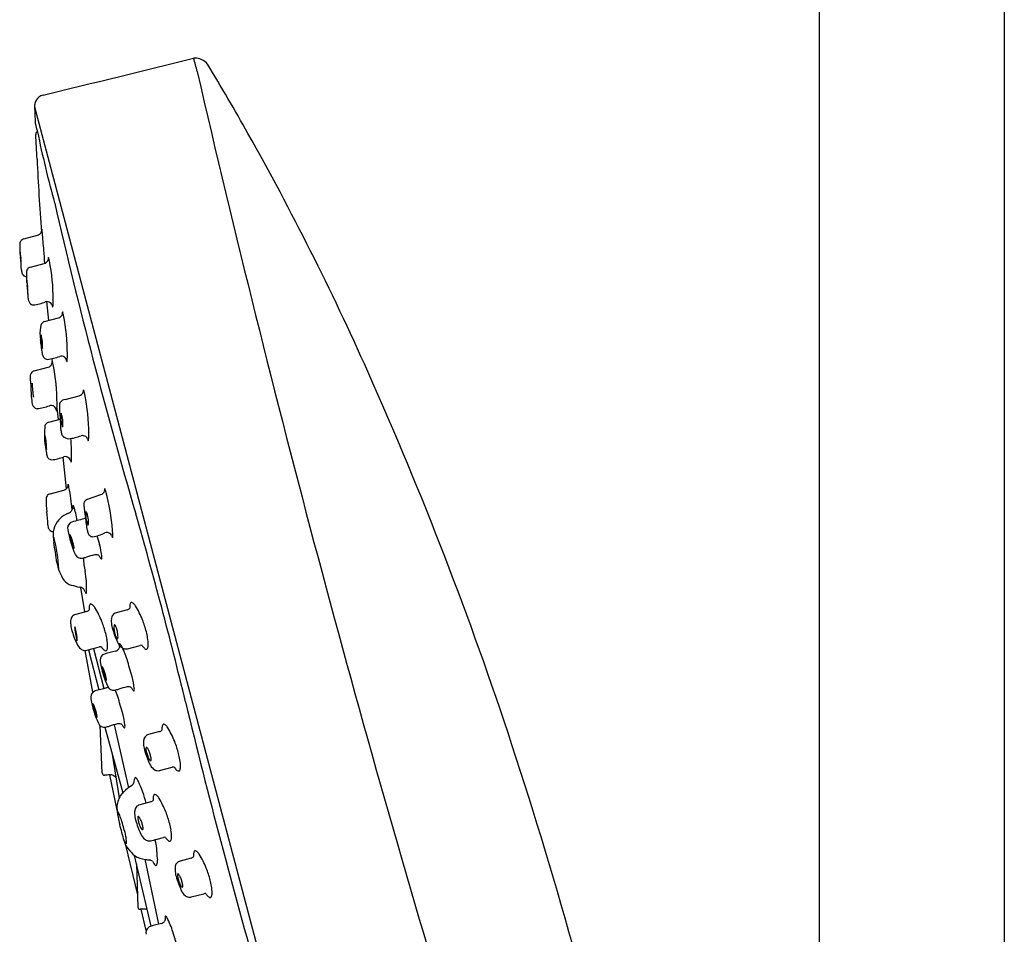
# Model space of a CAD drawing. Units: inches. Extents: x 5119.1 to 5141, y 1008.3 to 1066.1.
# Drawn here: x 5137 to 5140.3, y 1053.4 to 1056.5 of the extents above; entities that cross this region are included whole.
import ezdxf

# ---------------------------------------------------------------- set-up
doc = ezdxf.new("R2010")
doc.units = ezdxf.units.IN
doc.header["$LTSCALE"] = 0.64311
doc.header["$MEASUREMENT"] = 0
doc.layers.get('0').update_dxf_attribs({"color": 255, "linetype": 'CONTINUOUS'})

msp = doc.modelspace()

# ---------------------------------------------------------------- linework, layer by layer
for p, q in [((5139.7095, 1062.6799), (5139.7095, 1052.8752)), ((5140.3394, 1062.5996), (5140.3394, 1052.8752)), ((5137.038, 1056.1731), (5138.1608, 1051.9363)), ((5137.0012, 1055.7228), (5137.0484, 1055.7354)), ((5136.9896, 1055.6779), (5136.9895, 1055.6781)), ((5137.0239, 1055.6269), (5137.0712, 1055.6395)), ((5137.0124, 1055.582), (5137.0123, 1055.5821)), ((5137.0793, 1055.5094), (5137.0852, 1055.4449)), ((5137.0721, 1055.4414), (5137.1194, 1055.454)), ((5137.0972, 1055.3153), (5137.0985, 1055.3024)), ((5137.0369, 1055.2736), (5137.0842, 1055.2862)), ((5137.1429, 1055.1763), (5137.1902, 1055.1889)), ((5137.1145, 1055.1471), (5137.119, 1055.1081)), ((5137.0864, 1055.0994), (5137.1257, 1055.1099)), ((5137.1345, 1054.9798), (5137.1463, 1054.8723)), ((5137.0908, 1054.8552), (5137.1381, 1054.8678)), ((5137.2179, 1054.8365), (5137.2642, 1054.8524)), ((5137.2089, 1054.4532), (5137.1958, 1054.5366)), ((5137.2156, 1054.4548), (5137.1781, 1054.4448)), ((5137.3541, 1054.4603), (5137.3165, 1054.4503)), ((5137.3544, 1054.328), (5137.3971, 1054.3393)), ((5137.2364, 1054.1798), (5137.2102, 1054.3217)), ((5137.216, 1054.3225), (5137.2587, 1054.3339)), ((5137.2213, 1054.3239), (5137.2573, 1054.1877)), ((5137.2385, 1054.3285), (5137.274, 1054.1921)), ((5137.3091, 1054.0693), (5137.3577, 1053.8541)), ((5137.2681, 1053.9048), (5137.2612, 1054.066)), ((5137.2776, 1054.0607), (5137.3383, 1053.8371)), ((5137.4637, 1054.0456), (5137.4262, 1054.0356)), ((5137.3008, 1053.9754), (5137.3266, 1053.8205)), ((5137.464, 1053.9132), (5137.5068, 1053.9246)), ((5137.3189, 1053.7785), (5137.2943, 1053.8982)), ((5137.4336, 1053.8065), (5137.396, 1053.7965)), ((5137.4339, 1053.6741), (5137.4766, 1053.6855)), ((5137.3482, 1053.6588), (5137.3886, 1053.4897)), ((5137.4218, 1053.4417), (5137.3788, 1053.6235)), ((5137.4614, 1053.3905), (5137.4145, 1053.6109)), ((5137.5712, 1053.615), (5137.5337, 1053.605)), ((5137.3855, 1053.5951), (5137.3898, 1053.4483)), ((5137.5716, 1053.4827), (5137.6143, 1053.494)), ((5137.4134, 1053.4416), (5137.3981, 1053.4408)), ((5137.4186, 1053.3691), (5137.4008, 1053.441)), ((5137.4218, 1053.4417), (5137.4134, 1053.4416)), ((5137.4346, 1053.3833), (5137.4218, 1053.4417))]:
    msp.add_line(p, q)
for centre, radius, start, end in [((5108.2277, 1175.2015), 122.434, 283.624074, 283.871013), ((5137.5842, 1056.3196), 0.0189, 87.8086, 103.7549), ((5136.9107, 1056.1353), 0.699, 13.0043, 16.8512), ((5137.5818, 1056.2786), 0.06, 66.3532, 87.0272), ((5137.5893, 1056.289), 0.0475, 38.0389, 69.5695), ((5130.2841, 1051.8742), 8.5827, 29.35748, 31.18456), ((5187.1373, 1067.7351), 50.8497, 193.00434, 196.84588), ((5137.0755, 1056.178), 0.0356, 103.6241, 129.7441), ((5137.0728, 1056.175), 0.0349, 164.5506, 183.2221), ((5137.0795, 1056.1732), 0.0419, 129.7441, 164.5506), ((5605.8214, 1076.742), 469.2345, 182.512369, 182.519102), ((5137.0509, 1056.1185), 0.0105, 182.5867, 189.375), ((5137.7614, 1056.2893), 0.7413, 193.4628, 195.7813), ((5137.0534, 1056.0792), 0.0112, 146.2822, 183.7482), ((5133.5209, 1055.8478), 3.5289, 2.3896, 3.7482), ((5137.0549, 1056.0781), 0.013, 123.5385, 146.2822), ((5140.6379, 1056.8246), 3.6647, 191.6002, 195.5052), ((5129.1869, 1051.257), 9.8417, 24.07231, 29.35748), ((5143.4336, 1056.2614), 6.3924, 182.38964, 184.60987), ((5155.4613, 1060.0691), 18.8345, 192.96038, 196.28634), ((5137.0432, 1055.7545), 0.0198, 306.8991, 339.7388), ((5137.0442, 1055.7541), 0.0187, 340.0486, 351.2169), ((5136.9878, 1055.7553), 0.0751, 356.8558, 359.5404), ((5137.0695, 1055.7545), 0.00661, 171.0462, 178.4433), ((5137.0636, 1055.7554), 0.000716, 157.0663, 171.0462), ((5137.0631, 1055.7557), 0.000123, 131.0572, 157.0663), ((5137.063, 1055.7557), 0.0000308, 78.822, 131.0572), ((5137.063, 1055.7557), 0.0000519, 50.6109, 78.822), ((5137.063, 1055.7557), 0.000122, 33.8571, 50.6109), ((5137.0626, 1055.7554), 0.00053, 19.6257, 33.8571), ((5137.0596, 1055.7544), 0.00373, 13.4774, 19.6257), ((5137.0496, 1055.752), 0.0141, 9.108, 13.4774), ((5136.8354, 1055.7176), 0.2309, 8.7667, 9.108), ((5136.9314, 1055.7324), 0.1338, 5.0418, 8.7667), ((5097.8, 1052.2801), 39.4172, 4.95441, 5.04176), ((5137.0068, 1055.7046), 0.0193, 145.4375, 181.4511), ((5137.0062, 1055.7049), 0.0186, 105.8077, 145.1185), ((5137.0434, 1055.7543), 0.0195, 284.9321, 306.8995), ((5137.5185, 1055.7175), 0.5311, 181.4511, 186.0071), ((5136.8949, 1055.6747), 0.0947, 357.6331, 1.7486), ((5136.9896, 1055.678), 0.0001, 148.4436, 169.9966), ((5136.9895, 1055.6781), 0.00001, 80.4221, 148.4436), ((5136.9917, 1055.6776), 0.00222, 169.9966, 181.7486), ((5136.9848, 1055.6768), 0.00488, 7.7804, 13.5556), ((5136.8842, 1055.663), 0.1064, 6.4911, 7.7804), ((5135.5346, 1055.5512), 1.5411, 3.3057, 4.9544), ((5136.8666, 1055.661), 0.1242, 5.2178, 6.4911), ((5132.4857, 1055.261), 4.5233, 5.1407, 5.2178), ((5136.2507, 1055.5841), 0.7437, 2.5539, 6.0071), ((5136.5832, 1055.6296), 0.4093, 4.256, 5.1407), ((5138.7673, 1055.7921), 1.7809, 184.256, 184.4623), ((5136.4641, 1055.6124), 0.5293, 3.5026, 4.4623), ((5136.8587, 1055.6338), 0.1342, 359.0526, 4.6512), ((5137.0662, 1055.6583), 0.0195, 284.9321, 306.8995), ((5137.066, 1055.6586), 0.0198, 306.8991, 339.7388), ((5137.067, 1055.6581), 0.0187, 340.0486, 351.2169), ((5137.0105, 1055.6594), 0.0751, 356.8558, 359.5404), ((5137.0922, 1055.6586), 0.00661, 171.0462, 178.4433), ((5137.0864, 1055.6595), 0.000716, 157.0663, 171.0462), ((5137.0859, 1055.6597), 0.000123, 131.0572, 157.0663), ((5137.0858, 1055.6598), 0.0000308, 78.822, 131.0572), ((5137.0858, 1055.6598), 0.0000519, 50.6109, 78.822), ((5137.0857, 1055.6597), 0.000122, 33.8571, 50.6109), ((5137.0854, 1055.6595), 0.00053, 19.6257, 33.8571), ((5137.0824, 1055.6584), 0.00373, 13.4774, 19.6257), ((5137.0723, 1055.656), 0.0141, 9.108, 13.4774), ((5136.8582, 1055.6217), 0.2309, 8.7667, 9.108), ((5137.0111, 1055.6339), 0.0787, 10.711, 16.9843), ((5136.4462, 1055.518), 0.6554, 359.8398, 11.4849), ((5137.0379, 1055.6193), 0.0443, 182.5539, 192.4045), ((5137.0163, 1055.6145), 0.0222, 192.4045, 220.5026), ((5137.0296, 1055.6086), 0.0193, 145.4375, 181.4511), ((5137.5412, 1055.6216), 0.5311, 181.4511, 186.0071), ((5137.029, 1055.6089), 0.0186, 105.8077, 145.1185), ((5137.012, 1055.6109), 0.0166, 220.5026, 265.9161), ((5137.0145, 1055.5817), 0.00222, 169.9966, 181.7486), ((5136.9176, 1055.5787), 0.0947, 357.6331, 1.7486), ((5137.0124, 1055.5821), 0.0001, 148.4436, 169.9966), ((5137.0123, 1055.5821), 0.00001, 80.4221, 148.4436), ((5137.0076, 1055.5808), 0.00488, 7.7804, 13.5556), ((5136.907, 1055.5671), 0.1064, 6.4911, 7.7804), ((5136.8893, 1055.5651), 0.1242, 5.2178, 6.4911), ((5132.5085, 1055.165), 4.5233, 5.1407, 5.2178), ((5136.2735, 1055.4882), 0.7437, 2.5539, 6.0071), ((5136.6059, 1055.5336), 0.4093, 4.256, 5.1407), ((5138.7901, 1055.6962), 1.7809, 184.256, 184.4623), ((5136.4869, 1055.5164), 0.5293, 3.5026, 4.4623), ((5136.8815, 1055.5379), 0.1342, 359.0526, 4.6512), ((5137.0607, 1055.5233), 0.0443, 182.5539, 192.4045), ((5137.0391, 1055.5186), 0.0222, 192.4045, 220.5026), ((5137.0164, 1055.6615), 0.164, 275.9882, 291.1285), ((5137.0802, 1055.4963), 0.0131, 73.111, 111.1285), ((5137.0808, 1055.4903), 0.0188, 28.7935, 79.9659), ((5136.8916, 1055.5092), 0.2102, 356.123, 1.91), ((5137.0348, 1055.5149), 0.0166, 220.5026, 265.5859), ((5137.4375, 1055.5848), 0.3508, 194.0998, 195.1041), ((5137.1055, 1055.4952), 0.00692, 195.1041, 205.6835), ((5137.103, 1055.494), 0.00414, 205.6835, 221.3023), ((5137.1001, 1055.4916), 0.000351, 231.2556, 283.8618), ((5137.0999, 1055.4919), 0.000773, 294.1852, 345.2596), ((5137.0717, 1055.4993), 0.0298, 345.2596, 351.6037), ((5137.1404, 1055.4731), 0.00661, 171.0462, 178.4433), ((5137.134, 1055.4743), 0.000123, 131.0572, 157.0663), ((5137.1346, 1055.474), 0.000716, 157.0663, 171.0462), ((5137.134, 1055.4743), 0.0000308, 78.822, 131.0572), ((5137.134, 1055.4743), 0.0000519, 50.6109, 78.822), ((5137.1339, 1055.4743), 0.000122, 33.8571, 50.6109), ((5137.1336, 1055.474), 0.00053, 19.6257, 33.8571), ((5137.1306, 1055.4729), 0.00373, 13.4774, 19.6257), ((5137.0772, 1055.4235), 0.0186, 105.8077, 145.1185), ((5137.1143, 1055.4731), 0.0197, 285.1091, 339.7689), ((5137.1152, 1055.4726), 0.0187, 340.0486, 351.2169), ((5137.0587, 1055.4739), 0.0751, 356.8558, 359.5404), ((5137.1205, 1055.4705), 0.0141, 9.108, 13.4774), ((5136.9064, 1055.4362), 0.2309, 8.7667, 9.108), ((5137.0593, 1055.4484), 0.0787, 10.711, 16.9843), ((5136.4944, 1055.3325), 0.6554, 359.8398, 11.4849), ((5137.1845, 1055.3995), 0.1281, 169.5608, 188.6184), ((5137.1158, 1055.4119), 0.0583, 157.571, 169.3176), ((5137.4012, 1055.405), 0.3443, 184.1175, 191.5814), ((5137.1883, 1055.3853), 0.1285, 174.7978, 196.2142), ((5136.9411, 1055.3615), 0.1244, 354.4431, 16.5689), ((5137.0169, 1055.3217), 0.0492, 7.7223, 16.7278), ((5137.0873, 1055.3331), 0.0222, 192.4045, 220.5026), ((5137.083, 1055.3294), 0.0166, 220.5026, 265.5859), ((5137.0646, 1055.476), 0.164, 275.9882, 291.1285), ((5137.0988, 1055.3065), 0.0000308, 78.822, 131.0572), ((5137.0994, 1055.3062), 0.000716, 157.0663, 171.0462), ((5137.0988, 1055.3065), 0.000123, 131.0572, 157.0663), ((5137.0988, 1055.3065), 0.0000519, 50.6109, 78.822), ((5137.0987, 1055.3064), 0.000122, 33.8571, 50.6109), ((5137.0984, 1055.3062), 0.00053, 19.6257, 33.8571), ((5137.1284, 1055.3109), 0.0131, 73.111, 111.1285), ((5137.1289, 1055.3048), 0.0188, 28.7935, 79.9659), ((5137.4856, 1055.3993), 0.3508, 194.0998, 195.1041), ((5137.1537, 1055.3097), 0.00692, 195.1041, 205.6835), ((5137.1512, 1055.3085), 0.00414, 205.6835, 221.3023), ((5137.1199, 1055.3138), 0.0298, 345.2596, 351.6037), ((5136.9397, 1055.3237), 0.2102, 356.123, 1.91), ((5137.042, 1055.2557), 0.0186, 105.8077, 145.1185), ((5137.079, 1055.3053), 0.0197, 285.1091, 339.7689), ((5137.08, 1055.3048), 0.0187, 340.0486, 351.2169), ((5137.0235, 1055.3061), 0.0751, 356.8558, 359.5404), ((5137.1052, 1055.3053), 0.00661, 171.0462, 178.4433), ((5137.0954, 1055.3051), 0.00373, 13.4774, 19.6257), ((5137.0853, 1055.3027), 0.0141, 9.108, 13.4774), ((5136.8712, 1055.2684), 0.2309, 8.7667, 9.108), ((5137.0241, 1055.2806), 0.0787, 10.711, 16.9843), ((5136.4592, 1055.1647), 0.6554, 359.8398, 11.4849), ((5137.1483, 1055.3061), 0.000351, 231.2556, 283.8618), ((5137.148, 1055.3064), 0.000773, 294.1852, 345.2596), ((5137.0426, 1055.2554), 0.0193, 145.4375, 181.4511), ((5137.5542, 1055.2683), 0.5311, 181.4511, 186.0071), ((5126.1366, 1049.8943), 13.1825, 18.14929, 24.07231), ((5137.2944, 1055.2087), 0.2684, 179.1409, 190.3483), ((5137.3916, 1055.242), 0.3621, 181.6852, 189.2643), ((5136.6747, 1055.1733), 0.3597, 1.6596, 9.2899), ((5137.1295, 1055.2088), 0.0751, 356.8558, 359.5404), ((5137.2112, 1055.208), 0.00661, 171.0462, 178.4433), ((5137.2054, 1055.2089), 0.000716, 157.0663, 171.0462), ((5137.2048, 1055.2091), 0.000123, 131.0572, 157.0663), ((5137.2048, 1055.2092), 0.0000308, 78.822, 131.0572), ((5137.2048, 1055.2092), 0.0000519, 50.6109, 78.822), ((5137.2047, 1055.2091), 0.000122, 33.8571, 50.6109), ((5137.2044, 1055.2089), 0.00053, 19.6257, 33.8571), ((5137.2014, 1055.2078), 0.00373, 13.4774, 19.6257), ((5137.1913, 1055.2054), 0.0141, 9.108, 13.4774), ((5136.9772, 1055.1711), 0.2309, 8.7667, 9.108), ((5137.382, 1055.2527), 0.1826, 194.7396, 199.1631), ((5137.1435, 1055.1545), 0.0218, 91.63, 143.6861), ((5137.1851, 1055.2079), 0.0197, 285.1091, 339.7689), ((5137.186, 1055.2075), 0.0187, 340.0486, 351.2169), ((5136.5672, 1055.0623), 0.6554, 359.8398, 11.4849), ((5137.052, 1055.1653), 0.0222, 192.4045, 220.5026), ((5137.0478, 1055.1616), 0.0166, 220.5026, 265.5859), ((5137.0294, 1055.3082), 0.164, 275.9882, 291.1285), ((5137.0932, 1055.143), 0.0131, 73.111, 111.1285), ((5137.0937, 1055.137), 0.0188, 28.7935, 79.9659), ((5137.4504, 1055.2315), 0.3508, 194.0998, 195.1041), ((5137.1185, 1055.1419), 0.00692, 195.1041, 205.6835), ((5137.116, 1055.1407), 0.00414, 205.6835, 221.3023), ((5137.0847, 1055.146), 0.0298, 345.2596, 351.6037), ((5136.9045, 1055.1559), 0.2102, 356.123, 1.91), ((5137.1419, 1055.1564), 0.0193, 145.4375, 181.4511), ((5137.6535, 1055.1694), 0.5311, 181.4511, 186.0071), ((5137.1131, 1055.1383), 0.000351, 231.2556, 283.8618), ((5137.1128, 1055.1386), 0.000773, 294.1852, 345.2596), ((5136.3857, 1055.036), 0.7437, 2.5539, 6.0071), ((5137.2276, 1055.1175), 0.1002, 172.7865, 200.3058), ((5137.0393, 1055.0958), 0.0953, 352.0693, 21.023), ((5137.4117, 1055.0554), 0.3398, 175.7312, 183.0679), ((5137.0921, 1055.0812), 0.0193, 145.4375, 181.4511), ((5137.0915, 1055.0815), 0.0186, 105.8077, 145.1185), ((5136.9124, 1055.0101), 0.1668, 358.6151, 15.0903), ((5137.2446, 1055.0501), 0.1712, 178.827, 194.8784), ((5137.1729, 1055.0711), 0.0443, 182.5539, 192.4045), ((5137.1513, 1055.0663), 0.0222, 192.4045, 220.5026), ((5137.158, 1055.0766), 0.0341, 226.3312, 264.149), ((5137.1374, 1055.2058), 0.164, 275.9882, 291.1285), ((5136.5086, 1054.9906), 0.6554, 359.8398, 4.6404), ((5137.2013, 1055.0406), 0.0131, 73.111, 111.1285), ((5137.2018, 1055.0346), 0.0188, 28.7935, 79.9659), ((5137.5585, 1055.1291), 0.3508, 194.0998, 195.1041), ((5137.1928, 1055.0436), 0.0298, 345.2596, 351.6037), ((5137.0126, 1055.0534), 0.2102, 356.123, 1.91), ((5137.5005, 1055.0798), 0.4303, 185.6718, 191.5096), ((5137.2265, 1055.0395), 0.00692, 195.1041, 205.6835), ((5137.224, 1055.0383), 0.00414, 205.6835, 221.3023), ((5137.2211, 1055.0358), 0.000351, 231.2556, 283.8618), ((5137.2209, 1055.0362), 0.000773, 294.1852, 345.2596), ((5137.1231, 1054.9959), 0.0443, 182.5539, 192.4045), ((5137.1015, 1054.9911), 0.0222, 192.4045, 220.5026), ((5137.0972, 1054.9875), 0.0166, 220.5026, 265.5859), ((5137.0789, 1055.1341), 0.164, 275.9882, 291.1285), ((5137.1427, 1054.9689), 0.0131, 73.111, 111.1285), ((5137.1432, 1054.9629), 0.0188, 28.7935, 79.9659), ((5137.4999, 1055.0574), 0.3508, 194.0998, 195.1041), ((5136.954, 1054.9817), 0.2102, 356.123, 1.91), ((5137.1679, 1054.9678), 0.00692, 195.1041, 205.6835), ((5137.1654, 1054.9666), 0.00414, 205.6835, 221.3023), ((5137.1625, 1054.9641), 0.000351, 231.2556, 283.8618), ((5137.1623, 1054.9645), 0.000773, 294.1852, 345.2596), ((5137.1342, 1054.9719), 0.0298, 345.2596, 351.6037), ((5137.1329, 1054.8869), 0.0197, 285.1091, 339.7689), ((5137.1339, 1054.8865), 0.0187, 340.0486, 351.2169), ((5137.0774, 1054.8877), 0.0751, 356.8558, 359.5404), ((5137.1591, 1054.8869), 0.00661, 171.0462, 178.4433), ((5137.1527, 1054.8881), 0.000123, 131.0572, 157.0663), ((5137.1527, 1054.8882), 0.0000308, 78.822, 131.0572), ((5137.1533, 1054.8879), 0.000716, 157.0663, 171.0462), ((5137.1527, 1054.8881), 0.0000519, 50.6109, 78.822), ((5137.1526, 1054.8881), 0.000122, 33.8571, 50.6109), ((5137.1523, 1054.8879), 0.00053, 19.6257, 33.8571), ((5137.1493, 1054.8868), 0.00373, 13.4774, 19.6257), ((5137.1392, 1054.8844), 0.0141, 9.108, 13.4774), ((5136.9251, 1054.85), 0.2309, 8.7667, 9.108), ((5137.078, 1054.8622), 0.0787, 10.711, 16.9843), ((5136.5131, 1054.7464), 0.6554, 4.7574, 11.4849), ((5137.2837, 1054.873), 0.00661, 175.1303, 182.5275), ((5137.2022, 1054.8679), 0.0751, 0.94, 3.6246), ((5137.2773, 1054.8737), 0.000123, 135.1414, 161.1505), ((5137.2772, 1054.8737), 0.0000308, 82.9061, 135.1414), ((5137.2772, 1054.8737), 0.0000519, 54.6951, 82.9061), ((5137.2779, 1054.8735), 0.000716, 161.1505, 175.1303), ((5137.2772, 1054.8737), 0.000122, 37.9413, 54.6951), ((5137.2769, 1054.8734), 0.00053, 23.7099, 37.9413), ((5137.2739, 1054.8721), 0.00373, 17.5616, 23.7099), ((5137.2641, 1054.869), 0.0141, 13.1922, 17.5616), ((5137.053, 1054.8195), 0.2309, 12.8508, 13.1922), ((5137.2046, 1054.8426), 0.0787, 14.7951, 21.0685), ((5137.0965, 1054.837), 0.0193, 145.4375, 181.4511), ((5137.0959, 1054.8373), 0.0186, 105.8077, 145.1185), ((5137.2577, 1054.8711), 0.0197, 289.1932, 343.853), ((5137.2586, 1054.8707), 0.0187, 344.1328, 355.3011), ((5136.6494, 1054.6868), 0.6554, 3.9239, 15.5691), ((5137.6081, 1054.85), 0.5311, 181.4511, 186.0071), ((5137.1477, 1054.81), 0.0208, 321.3739, 348.1255), ((5137.2183, 1054.8076), 0.0503, 171.8482, 182.1482), ((5137.1714, 1054.8143), 0.00301, 140.4337, 171.8482), ((5137.1693, 1054.8153), 0.000942, 28.8647, 101.3803), ((5137.1591, 1054.8084), 0.0132, 19.941, 33.7784), ((5136.8921, 1054.7213), 0.2941, 8.3769, 18.1555), ((5137.2249, 1054.8187), 0.0193, 149.5217, 185.5353), ((5137.7342, 1054.8681), 0.5311, 185.5353, 190.0913), ((5137.2242, 1054.819), 0.0186, 109.8919, 149.2027), ((5136.3404, 1054.7166), 0.7437, 2.5539, 6.0071), ((5137.1752, 1054.7198), 0.0722, 109.7407, 139.0266), ((5137.1407, 1054.816), 0.03, 289.7407, 310.2861), ((5137.1424, 1054.814), 0.0273, 310.2861, 321.7702), ((5137.4234, 1053.8685), 0.9273, 103.1769, 106.1539), ((5136.4792, 1054.6447), 0.7437, 6.638, 10.0913), ((5137.2888, 1054.7828), 0.0766, 170.4989, 206.6759), ((5137.1521, 1054.7621), 0.0696, 348.5967, 28.5781), ((5123.2547, 1050.7029), 14.7064, 13.54345, 16.12437), ((5137.1275, 1054.7517), 0.0443, 182.5539, 192.4045), ((5137.1059, 1054.7469), 0.0222, 192.4045, 220.5026), ((5137.1838, 1054.7124), 0.0835, 139.0266, 164.6509), ((5137.1744, 1054.738), 0.0238, 130.7453, 193.6541), ((5137.1713, 1054.7389), 0.0211, 106.1539, 125.9848), ((5137.1017, 1054.7433), 0.0166, 220.5026, 265.5859), ((5137.0833, 1054.8899), 0.164, 275.9882, 276.519), ((5137.2481, 1054.7144), 0.1468, 175.1252, 189.8219), ((5137.144, 1054.7233), 0.0423, 164.6509, 175.1252), ((5137.1389, 1054.6979), 0.0367, 164.7511, 179.0623), ((5136.582, 1054.5674), 0.54, 3.275, 15.0365), ((5137.4795, 1054.7874), 0.3328, 189.5141, 204.5164), ((5137.1649, 1054.7139), 0.0069, 168.9514, 192.0894), ((5137.1591, 1054.715), 0.00103, 150.309, 168.9514), ((5136.9393, 1054.6656), 0.2238, 9.6663, 12.0894), ((5137.1586, 1054.7153), 0.000405, 113.7899, 150.309), ((5137.1585, 1054.7155), 0.000189, 79.4458, 113.7899), ((5137.1584, 1054.715), 0.0007, 49.8994, 79.4458), ((5137.1567, 1054.7131), 0.00322, 30.6681, 49.8994), ((5137.1245, 1054.6939), 0.0407, 20.6625, 30.6681), ((5137.3658, 1054.7533), 0.2119, 193.6929, 200.2092), ((5136.8954, 1054.6075), 0.2856, 17.7693, 20.6625), ((5137.2619, 1054.7358), 0.0443, 186.638, 196.4886), ((5137.2407, 1054.7295), 0.0222, 196.4886, 224.5868), ((5137.2367, 1054.7256), 0.0166, 224.5868, 269.6701), ((5137.2079, 1054.8705), 0.164, 280.0724, 295.2126), ((5135.6736, 1054.2447), 1.6454, 15.4157, 16.5098), ((5137.2834, 1054.7103), 0.0131, 77.1951, 115.2126), ((5137.2843, 1054.7043), 0.0188, 32.8777, 84.05), ((5137.6334, 1054.824), 0.3508, 198.1839, 199.1882), ((5137.3086, 1054.711), 0.00692, 199.1882, 209.7677), ((5137.3062, 1054.7096), 0.00414, 209.7677, 225.3864), ((5137.0942, 1054.7097), 0.2102, 0.2071, 5.9942), ((5137.3035, 1054.7069), 0.000351, 235.3398, 287.9459), ((5137.3032, 1054.7073), 0.000773, 298.2694, 349.3438), ((5137.2747, 1054.7127), 0.0298, 349.3438, 355.6879), ((5134.1345, 1054.1754), 3.0132, 8.5092, 9.8219), ((5137.2341, 1054.7048), 0.0716, 200.2092, 207.812), ((5137.0306, 1054.6509), 0.1436, 8.864, 17.7693), ((5137.1745, 1054.6734), 0.00417, 207.812, 225.1348), ((5137.1725, 1054.6714), 0.00138, 225.1348, 248.6434), ((5137.1721, 1054.6703), 0.000197, 248.6434, 314.2818), ((5137.1716, 1054.6708), 0.000916, 314.2818, 332.0246), ((5137.1714, 1054.6709), 0.00113, 332.0246, 1.7994), ((5137.1613, 1054.6718), 0.0112, 355.7672, 6.3448), ((5137.028, 1054.6182), 0.2404, 5.8103, 15.4157), ((5137.1967, 1054.6574), 0.0215, 202.4987, 281.9349), ((5137.173, 1054.7693), 0.136, 281.9349, 287.9134), ((5137.5056, 1054.6515), 0.3018, 182.7664, 191.6776), ((5137.2987, 1054.3807), 0.2725, 101.9149, 107.9134), ((5137.2468, 1054.6265), 0.0212, 78.4465, 101.9149), ((5137.248, 1054.6324), 0.0152, 48.645, 78.4465), ((5137.3307, 1054.6804), 0.0813, 206.7125, 209.8168), ((5137.2808, 1054.651), 0.0234, 208.0804, 224.013), ((5137.2595, 1054.6377), 0.00773, 337.6988, 348.5957), ((5137.2496, 1054.6397), 0.0179, 348.5957, 8.9603), ((5137.2528, 1054.6419), 0.1399, 188.5092, 214.9694), ((5137.2659, 1054.6366), 0.00277, 224.013, 256.2974), ((5137.2655, 1054.6349), 0.000954, 256.2974, 303.6615), ((5137.2652, 1054.6354), 0.00157, 303.6615, 337.6988), ((5137.1718, 1054.631), 0.0603, 208.2108, 212.8333), ((5136.9504, 1054.5368), 0.2651, 357.4769, 11.6776), ((5137.1743, 1054.587), 0.044, 214.9694, 255.3101), ((5137.3495, 1055.2552), 0.7348, 255.3101, 257.6278), ((5137.1462, 1054.3287), 0.2138, 76.5856, 77.6278), ((5137.1912, 1054.5174), 0.0198, 41.684, 76.5856), ((5137.1901, 1054.5164), 0.0212, 15.4402, 41.684), ((5137.2325, 1054.5281), 0.0227, 195.4402, 208.4772), ((5137.2154, 1054.5188), 0.00326, 208.4772, 229.3096), ((5137.2137, 1054.5168), 0.000587, 229.3096, 323.6298), ((5137.2122, 1054.5179), 0.00245, 323.6298, 348.4405), ((5137.2004, 1054.5203), 0.0144, 348.4405, 355.103), ((5137.0698, 1054.5315), 0.1455, 355.103, 357.4769), ((5137.2798, 1054.4637), 0.0563, 172.8558, 178.9403), ((5137.2487, 1054.4676), 0.0248, 161.6806, 172.8558), ((5137.2339, 1054.4725), 0.00924, 139.7547, 161.6806), ((5137.2298, 1054.4759), 0.00391, 110.142, 139.7547), ((5137.23, 1054.4754), 0.00441, 81.3539, 110.142), ((5137.2265, 1054.4654), 0.015, 52.6398, 73.8487), ((5137.2153, 1054.4515), 0.0328, 30.9354, 51.9369), ((5137.4183, 1054.4691), 0.0563, 172.8558, 178.9403), ((5137.4309, 1054.4689), 0.0689, 178.9403, 182.8067), ((5137.3871, 1054.473), 0.0248, 161.6806, 172.8558), ((5137.3723, 1054.4779), 0.00924, 139.7547, 161.6806), ((5137.3682, 1054.4814), 0.00391, 110.142, 139.7547), ((5137.3684, 1054.4809), 0.00441, 81.3539, 110.142), ((5137.3649, 1054.4709), 0.015, 52.6398, 73.8487), ((5137.3538, 1054.4569), 0.0328, 30.9354, 51.9369), ((5137.0861, 1054.2965), 0.3448, 22.1224, 30.9354), ((5137.1868, 1054.4216), 0.0258, 143.2706, 176.0472), ((5137.1829, 1054.4245), 0.0209, 103.1936, 143.2706), ((5137.2121, 1054.4691), 0.0147, 283.9776, 322.0444), ((5137.2925, 1054.4634), 0.0689, 178.9403, 182.8067), ((5136.9477, 1054.2911), 0.3448, 22.1224, 30.9354), ((5137.3252, 1054.427), 0.0258, 143.2706, 176.0472), ((5137.3213, 1054.4299), 0.0209, 103.1936, 143.2706), ((5137.3505, 1054.4745), 0.0147, 283.9776, 322.0444), ((5137.2495, 1054.4172), 0.0887, 176.0472, 181.8497), ((5137.2478, 1054.4172), 0.087, 181.8497, 196.0364), ((5137.3204, 1054.4033), 0.1452, 180.201, 199.1558), ((5137.0491, 1054.3571), 0.1342, 359.4145, 19.9424), ((5137.0064, 1054.3149), 0.2815, 13.3638, 22.1224), ((5137.388, 1054.4227), 0.0887, 176.0472, 181.8497), ((5137.3863, 1054.4226), 0.087, 181.8497, 196.0364), ((5137.3424, 1054.4004), 0.0343, 170.0208, 188.3115), ((5137.3128, 1054.4057), 0.00422, 136.226, 170.6702), ((5137.3104, 1054.4077), 0.00108, 94.1354, 129.8705), ((5137.3105, 1054.4075), 0.00133, 63.4073, 94.1354), ((5137.3094, 1054.4055), 0.00357, 54.3813, 63.4073), ((5137.3083, 1054.4039), 0.00548, 27.3581, 54.3813), ((5137.238, 1054.3675), 0.0847, 20.8727, 27.3581), ((5137.1448, 1054.3204), 0.2815, 13.3638, 22.1224), ((5137.5016, 1054.4901), 0.3511, 196.0364, 204.3861), ((5136.7666, 1054.258), 0.528, 11.0678, 13.3638), ((5137.6401, 1054.4956), 0.3511, 196.0364, 204.3861), ((5137.6021, 1054.4384), 0.2968, 188.3115, 190.9116), ((5137.3883, 1054.3997), 0.0795, 192.7351, 203.8987), ((5137.2585, 1054.3754), 0.0628, 8.1606, 20.8727), ((5136.9935, 1054.3374), 0.3304, 6.0576, 8.1606), ((5137.2996, 1054.3698), 0.0227, 348.7485, 6.0576), ((5136.905, 1054.2634), 0.528, 11.0678, 13.3638), ((5137.2287, 1054.3664), 0.0514, 204.3861, 229.3092), ((5137.1681, 1054.3365), 0.1188, 359.4294, 11.0678), ((5137.2494, 1054.3357), 0.0375, 348.9059, 359.4294), ((5137.3311, 1054.3744), 0.017, 203.8987, 219.6269), ((5137.3211, 1054.3661), 0.00397, 219.6269, 239.6477), ((5137.3199, 1054.3641), 0.00173, 239.6477, 262.6282), ((5137.3199, 1054.3635), 0.00105, 262.6282, 296.2657), ((5137.3196, 1054.364), 0.00166, 296.2657, 333.9801), ((5137.3672, 1054.3719), 0.0514, 204.3861, 229.3092), ((5137.3133, 1054.3671), 0.00871, 333.9801, 348.7485), ((5137.3364, 1054.3404), 0.00986, 160.5999, 181.1749), ((5137.3784, 1054.3395), 0.0518, 179.1905, 188.0159), ((5137.3284, 1054.3432), 0.00136, 107.3637, 161.4373), ((5137.3276, 1054.3414), 0.00315, 44.4459, 82.9276), ((5137.3163, 1054.3303), 0.019, 27.1233, 44.4459), ((5137.0576, 1054.1978), 0.3097, 17.539, 27.1233), ((5137.4006, 1054.3241), 0.0156, 78.6932, 102.7584), ((5137.4034, 1054.3381), 0.00134, 60.7668, 78.6932), ((5137.4531, 1054.3722), 0.0591, 213.8375, 226.0849), ((5137.3065, 1054.342), 0.1188, 359.4294, 11.0678), ((5137.3879, 1054.3411), 0.0375, 348.9059, 359.4294), ((5137.2107, 1054.3455), 0.0238, 229.3092, 258.8394), ((5137.2102, 1054.3429), 0.0212, 258.8394, 285.7941), ((5137.2622, 1054.3187), 0.0156, 78.6932, 102.7584), ((5137.2848, 1054.2886), 0.0238, 130.7453, 193.6541), ((5137.2649, 1054.3326), 0.00134, 60.7668, 78.6932), ((5137.3147, 1054.3667), 0.0591, 213.8375, 226.0849), ((5137.2817, 1054.2895), 0.0211, 106.1539, 125.9848), ((5137.2833, 1054.3341), 0.0138, 226.0965, 246.9387), ((5137.5338, 1053.4191), 0.9273, 103.6962, 106.1539), ((5137.2805, 1054.3276), 0.0067, 246.9387, 274.8795), ((5137.2808, 1054.3243), 0.00342, 274.8795, 313.8022), ((5137.277, 1054.3282), 0.00884, 313.8022, 340.4552), ((5137.2639, 1054.3329), 0.0227, 340.4552, 348.9059), ((5137.31, 1054.3371), 0.0176, 284.0803, 326.7416), ((5137.3134, 1054.336), 0.0141, 322.8589, 344.6989), ((5137.3492, 1054.3509), 0.0238, 229.3092, 258.8394), ((5137.3487, 1054.3483), 0.0212, 258.8394, 285.7941), ((5137.4217, 1054.3395), 0.0138, 226.0965, 246.9387), ((5137.4189, 1054.333), 0.0067, 246.9387, 274.8795), ((5137.4192, 1054.3298), 0.00342, 274.8795, 313.8022), ((5137.4155, 1054.3337), 0.00884, 313.8022, 340.4552), ((5137.4024, 1054.3383), 0.0227, 340.4552, 348.9059), ((5137.5899, 1054.3379), 0.3328, 189.5141, 204.5164), ((5135.784, 1053.7952), 1.6454, 15.4157, 17.539), ((5137.2753, 1054.2644), 0.0069, 168.9514, 192.0894), ((5137.2695, 1054.2655), 0.00103, 150.309, 168.9514), ((5137.0497, 1054.2161), 0.2238, 9.6663, 12.0894), ((5137.269, 1054.2659), 0.000405, 113.7899, 150.309), ((5137.2689, 1054.2661), 0.000189, 79.4458, 113.7899), ((5137.2688, 1054.2656), 0.0007, 49.8994, 79.4458), ((5137.2672, 1054.2636), 0.00322, 30.6681, 49.8994), ((5137.2349, 1054.2445), 0.0407, 20.6625, 30.6681), ((5137.4762, 1054.3039), 0.2119, 193.6929, 200.2092), ((5137.0058, 1054.1581), 0.2856, 17.7693, 20.6625), ((5137.141, 1054.2014), 0.1436, 8.864, 17.7693), ((5137.3445, 1054.2554), 0.0716, 200.2092, 207.812), ((5137.2849, 1054.2239), 0.00417, 207.812, 225.1348), ((5137.2829, 1054.2219), 0.00138, 225.1348, 248.6434), ((5137.2825, 1054.2208), 0.000197, 248.6434, 314.2818), ((5137.282, 1054.2213), 0.000916, 314.2818, 332.0246), ((5137.2818, 1054.2215), 0.00113, 332.0246, 1.7994), ((5137.2718, 1054.2223), 0.0112, 355.7672, 6.3448), ((5137.1385, 1054.1687), 0.2404, 5.8103, 15.4157), ((5137.253, 1054.1628), 0.0238, 130.7453, 193.6541), ((5137.2499, 1054.1637), 0.0211, 106.1539, 125.9848), ((5137.5021, 1053.2933), 0.9273, 103.6962, 106.1539), ((5137.2782, 1054.2113), 0.0176, 284.0803, 305.875), ((5137.3071, 1054.208), 0.0216, 202.1197, 281.8874), ((5137.2835, 1054.3199), 0.136, 281.9349, 287.9134), ((5137.0258, 1054.072), 0.3097, 17.539, 21.8461), ((5137.4091, 1053.9312), 0.2725, 101.9149, 107.9134), ((5137.3572, 1054.1771), 0.0212, 78.4465, 101.9149), ((5137.3584, 1054.183), 0.0152, 48.645, 78.4465), ((5137.4411, 1054.231), 0.0813, 206.7125, 209.8168), ((5137.3912, 1054.2016), 0.0234, 208.0804, 224.013), ((5137.3764, 1054.1872), 0.00277, 224.013, 256.2974), ((5137.3759, 1054.1854), 0.000954, 256.2974, 303.6615), ((5137.3756, 1054.1859), 0.00157, 303.6615, 337.6988), ((5137.3699, 1054.1883), 0.00773, 337.6988, 348.5957), ((5137.36, 1054.1903), 0.0179, 348.5957, 8.9603), ((5137.5582, 1054.2122), 0.3328, 189.5141, 204.5164), ((5137.2435, 1054.1386), 0.0069, 168.9514, 192.0894), ((5137.2377, 1054.1398), 0.00103, 150.309, 168.9514), ((5137.2372, 1054.1401), 0.000405, 113.7899, 150.309), ((5137.0179, 1054.0903), 0.2238, 9.6663, 12.0894), ((5137.2371, 1054.1403), 0.000189, 79.4458, 113.7899), ((5137.237, 1054.1398), 0.0007, 49.8994, 79.4458), ((5137.2354, 1054.1379), 0.00322, 30.6681, 49.8994), ((5137.2031, 1054.1187), 0.0407, 20.6625, 30.6681), ((5135.7522, 1053.6695), 1.6454, 15.4157, 17.539), ((5159.7504, 1059.494), 22.8332, 193.54345, 196.00491), ((5137.4445, 1054.1781), 0.2119, 193.6929, 200.2092), ((5136.974, 1054.0323), 0.2856, 17.7693, 20.6625), ((5137.3128, 1054.1296), 0.0716, 200.2092, 207.812), ((5137.1092, 1054.0756), 0.1436, 8.864, 17.7693), ((5137.1067, 1054.043), 0.2404, 5.8103, 15.4157), ((5137.2531, 1054.0981), 0.00417, 207.812, 225.1348), ((5137.2512, 1054.0962), 0.00138, 225.1348, 248.6434), ((5137.2507, 1054.0951), 0.000197, 248.6434, 314.2818), ((5137.2502, 1054.0956), 0.000916, 314.2818, 332.0246), ((5137.25, 1054.0957), 0.00113, 332.0246, 1.7994), ((5137.24, 1054.0965), 0.0112, 355.7672, 6.3448), ((5137.2754, 1054.0822), 0.0215, 202.4987, 281.9349), ((5137.3773, 1053.8054), 0.2725, 101.9149, 107.9134), ((5137.3255, 1054.0513), 0.0212, 78.4465, 101.9149), ((5137.3267, 1054.0572), 0.0152, 48.645, 78.4465), ((5137.4093, 1054.1052), 0.0813, 206.7125, 209.8168), ((5137.3282, 1054.0645), 0.0179, 348.5957, 8.9603), ((5137.4819, 1054.0632), 0.00924, 139.7547, 161.6806), ((5137.4779, 1054.0666), 0.00391, 110.142, 139.7547), ((5137.478, 1054.0662), 0.00441, 81.3539, 110.142), ((5137.4745, 1054.0561), 0.015, 52.6398, 73.8487), ((5137.4634, 1054.0422), 0.0328, 30.9354, 51.9369), ((5137.2517, 1054.1941), 0.136, 281.9349, 287.9134), ((5137.3595, 1054.0758), 0.0234, 208.0804, 224.013), ((5137.3446, 1054.0614), 0.00277, 224.013, 256.2974), ((5137.3442, 1054.0597), 0.000954, 256.2974, 303.6615), ((5137.3438, 1054.0602), 0.00157, 303.6615, 337.6988), ((5137.3381, 1054.0625), 0.00773, 337.6988, 348.5957), ((5137.4309, 1054.0152), 0.0209, 103.1936, 143.2706), ((5137.4602, 1054.0598), 0.0147, 283.9776, 322.0444), ((5137.5279, 1054.0544), 0.0563, 172.8558, 178.9403), ((5137.5405, 1054.0541), 0.0689, 178.9403, 182.8067), ((5137.4967, 1054.0583), 0.0248, 161.6806, 172.8558), ((5137.1958, 1053.8818), 0.3448, 22.1224, 30.9354), ((5137.4976, 1054.0079), 0.0887, 176.0472, 181.8497), ((5137.4959, 1054.0079), 0.087, 181.8497, 196.0364), ((5137.4348, 1054.0123), 0.0258, 143.2706, 176.0472), ((5137.2544, 1053.9057), 0.2815, 13.3638, 22.1224), ((5123.2968, 1048.9634), 16.171, 12.76382, 18.14929), ((5137.7497, 1054.0808), 0.3511, 196.0364, 204.3861), ((5137.4217, 1053.9889), 0.00422, 142.5635, 177.0076), ((5137.4516, 1053.987), 0.0343, 176.3583, 194.649), ((5137.4191, 1053.9907), 0.00108, 100.4729, 136.2079), ((5137.7056, 1054.0534), 0.2968, 194.649, 197.2491), ((5137.4191, 1053.9905), 0.00133, 69.7448, 100.4729), ((5137.4184, 1053.9884), 0.00357, 60.7188, 69.7448), ((5137.4174, 1053.9867), 0.00548, 33.6955, 60.7188), ((5137.3515, 1053.9428), 0.0847, 27.2102, 33.6955), ((5137.371, 1053.9528), 0.0628, 14.4981, 27.2102), ((5137.1119, 1053.8858), 0.3304, 12.395, 14.4981), ((5137.0147, 1053.8487), 0.528, 11.0678, 13.3638), ((5137.4973, 1053.9913), 0.0795, 199.0726, 210.2361), ((5137.4433, 1053.9598), 0.017, 210.2361, 225.9644), ((5137.4768, 1053.9571), 0.0514, 204.3861, 229.3092), ((5137.4343, 1053.9505), 0.00397, 225.9644, 245.9852), ((5137.4334, 1053.9485), 0.00173, 245.9852, 268.9657), ((5137.4333, 1053.9478), 0.00105, 268.9657, 302.6032), ((5137.433, 1053.9483), 0.00166, 302.6032, 340.3176), ((5137.4125, 1053.9519), 0.0227, 355.0859, 12.395), ((5137.4264, 1053.9507), 0.00871, 340.3176, 355.0859), ((5137.4162, 1053.9272), 0.1188, 359.4294, 11.0678), ((5137.276, 1053.9052), 0.00787, 182.9242, 272.9242), ((5137.4588, 1053.9362), 0.0238, 229.3092, 258.8394), ((5137.4583, 1053.9336), 0.0212, 258.8394, 285.7941), ((5137.5102, 1053.9094), 0.0156, 78.6932, 102.7584), ((5137.513, 1053.9234), 0.00134, 60.7668, 78.6932), ((5137.5627, 1053.9574), 0.0591, 213.8375, 226.0849), ((5137.5313, 1053.9248), 0.0138, 226.0965, 246.9387), ((5137.5285, 1053.9183), 0.0067, 246.9387, 274.8795), ((5137.5288, 1053.915), 0.00342, 274.8795, 313.8022), ((5137.5251, 1053.9189), 0.00884, 313.8022, 340.4552), ((5137.512, 1053.9236), 0.0227, 340.4552, 348.9059), ((5137.4975, 1053.9264), 0.0375, 348.9059, 359.4294), ((5137.837, 1042.9229), 10.9888, 92.83086, 92.92415), ((5137.2543, 1054.7073), 0.8101, 272.8309, 273.0175), ((5137.2979, 1053.8786), 0.0198, 74.9221, 93.0175), ((5137.2979, 1053.8786), 0.0198, 32.4233, 74.9221), ((5137.3199, 1053.8926), 0.00628, 212.4233, 222.2097), ((5137.3617, 1053.8755), 0.0152, 298.8913, 347.378), ((5137.4046, 1053.8741), 0.0281, 147.0762, 184.0994), ((5137.381, 1053.8894), 5.237933866980626e-13, 40.6013, 141.5455), ((5137.3656, 1053.8658), 0.0282, 20.3906, 56.7929), ((5136.9691, 1053.6837), 0.4644, 14.801, 24.4046), ((5137.3901, 1053.7882), 0.0713, 133.0145, 168.0027), ((5137.4768, 1053.697), 0.1971, 123.121, 133.3485), ((5137.4008, 1053.786), 0.0822, 168.0027, 185.2244), ((5137.43, 1053.8207), 0.0147, 283.9776, 322.0444), ((5137.4978, 1053.8153), 0.0563, 172.8558, 178.9403), ((5137.5104, 1053.8151), 0.0689, 178.9403, 182.8067), ((5137.4666, 1053.8192), 0.0248, 161.6806, 172.8558), ((5137.4518, 1053.8241), 0.00924, 139.7547, 161.6806), ((5137.4477, 1053.8276), 0.00391, 110.142, 139.7547), ((5137.4479, 1053.8271), 0.00441, 81.3539, 110.142), ((5137.4444, 1053.8171), 0.015, 52.6398, 73.8487), ((5137.4332, 1053.8031), 0.0328, 30.9354, 51.9369), ((5137.1656, 1053.6427), 0.3448, 22.1224, 30.9354), ((5137.5745, 1053.8014), 0.2566, 185.1251, 196.1602), ((5137.4349, 1053.7587), 0.1139, 173.7457, 178.601), ((5137.3222, 1053.771), 0.000515, 39.0693, 173.7457), ((5137.3195, 1053.7673), 0.00507, 30.547, 52.5008), ((5137.1213, 1053.6754), 0.2235, 21.1633, 25.0163), ((5137.4674, 1053.7689), 0.0887, 176.0472, 181.8497), ((5137.4657, 1053.7688), 0.087, 181.8497, 196.0364), ((5137.4047, 1053.7732), 0.0258, 143.2706, 176.0472), ((5137.4008, 1053.7761), 0.0209, 103.1936, 143.2706), ((5137.2243, 1053.6666), 0.2815, 13.3638, 22.1224), ((5137.0398, 1053.6438), 0.3109, 12.3603, 21.1633), ((5137.7195, 1053.8418), 0.3511, 196.0364, 204.3861), ((5137.3939, 1053.754), 0.00422, 142.5635, 177.0076), ((5137.4239, 1053.7521), 0.0343, 176.3583, 194.649), ((5137.3914, 1053.7558), 0.00108, 100.4729, 136.2079), ((5137.6779, 1053.8185), 0.2968, 194.649, 197.2491), ((5137.3914, 1053.7556), 0.00133, 69.7448, 100.4729), ((5137.3906, 1053.7535), 0.00357, 60.7188, 69.7448), ((5137.3897, 1053.7518), 0.00548, 33.6955, 60.7188), ((5137.3238, 1053.7079), 0.0847, 27.2102, 33.6955), ((5137.3433, 1053.7179), 0.0628, 14.4981, 27.2102), ((5137.0842, 1053.6509), 0.3304, 12.395, 14.4981), ((5136.9845, 1053.6096), 0.528, 11.0678, 13.3638), ((5136.2885, 1053.4287), 1.0823, 13.0637, 16.1602), ((5141.9305, 1054.7156), 4.6959, 192.3603, 192.6977), ((5137.4696, 1053.7564), 0.0795, 199.0726, 210.2361), ((5137.4156, 1053.725), 0.017, 210.2361, 225.9644), ((5137.4066, 1053.7156), 0.00397, 225.9644, 245.9852), ((5137.4056, 1053.7136), 0.00173, 245.9852, 268.9657), ((5137.4056, 1053.7129), 0.00105, 268.9657, 302.6032), ((5137.4053, 1053.7134), 0.00166, 302.6032, 340.3176), ((5137.3847, 1053.717), 0.0227, 355.0859, 12.395), ((5137.3987, 1053.7158), 0.00871, 340.3176, 355.0859), ((5137.386, 1053.6882), 0.1188, 359.4294, 11.0678), ((5136.8667, 1053.3667), 0.5676, 31.6578, 33.1201), ((5137.4029, 1053.6873), 0.0617, 193.0637, 221.9249), ((5137.2753, 1053.6667), 0.0761, 0.6877, 12.6977), ((5137.3505, 1053.6653), 0.00104, 221.6656, 272.5292), ((5137.3497, 1053.6655), 0.00156, 304.6137, 359.9426), ((5137.3375, 1053.6674), 0.0139, 352.1006, 0.6877), ((5137.4467, 1053.7181), 0.0514, 204.3861, 229.3092), ((5137.4286, 1053.6971), 0.0238, 229.3092, 258.8394), ((5137.4281, 1053.6945), 0.0212, 258.8394, 285.7941), ((5137.3181, 1053.6372), 0.1361, 359.6374, 17.3862), ((5137.4801, 1053.6703), 0.0156, 78.6932, 102.7584), ((5137.4829, 1053.6843), 0.00134, 60.7668, 78.6932), ((5137.5326, 1053.7184), 0.0591, 213.8375, 226.0849), ((5137.5012, 1053.6857), 0.0138, 226.0965, 246.9387), ((5137.4984, 1053.6792), 0.0067, 246.9387, 274.8795), ((5137.4987, 1053.6759), 0.00342, 274.8795, 313.8022), ((5137.4949, 1053.6799), 0.00884, 313.8022, 340.4552), ((5137.4818, 1053.6845), 0.0227, 340.4552, 348.9059), ((5137.4673, 1053.6873), 0.0375, 348.9059, 359.4294), ((5137.6925, 1053.9474), 0.4509, 221.9249, 225.9192), ((5137.6445, 1053.6352), 0.1902, 179.6374, 188.1773), ((5137.6354, 1053.6238), 0.0563, 172.8558, 178.9403), ((5137.6043, 1053.6277), 0.0248, 161.6806, 172.8558), ((5137.5895, 1053.6326), 0.00924, 139.7547, 161.6806), ((5137.5854, 1053.6361), 0.00391, 110.142, 139.7547), ((5137.5856, 1053.6356), 0.00441, 81.3539, 110.142), ((5137.5821, 1053.6256), 0.015, 52.6398, 73.8487), ((5137.5709, 1053.6116), 0.0328, 30.9354, 51.9369), ((5137.4243, 1053.6954), 0.0852, 237.6865, 263.8628), ((5137.4564, 1053.8637), 0.2563, 260.7546, 264.14), ((5137.4272, 1053.5879), 0.021, 54.0348, 81.7182), ((5137.5045, 1053.6339), 0.071, 204.0585, 211.709), ((5137.4253, 1053.6037), 0.0313, 339.3753, 8.1773), ((5137.5423, 1053.5817), 0.0258, 143.2706, 176.0472), ((5137.5385, 1053.5846), 0.0209, 103.1936, 143.2706), ((5137.5677, 1053.6292), 0.0147, 283.9776, 322.0444), ((5137.6481, 1053.6236), 0.0689, 178.9403, 182.8067), ((5137.3033, 1053.4512), 0.3448, 22.1224, 30.9354), ((5137.4602, 1053.6052), 0.0184, 208.1111, 233.721), ((5137.4511, 1053.5928), 0.00291, 233.721, 268.7569), ((5137.4511, 1053.5931), 0.00318, 268.7569, 314.0392), ((5137.4497, 1053.5945), 0.00513, 314.0392, 339.3753), ((5137.6051, 1053.5774), 0.0887, 176.0472, 181.8497), ((5137.6034, 1053.5773), 0.087, 181.8497, 196.0364), ((5137.362, 1053.4751), 0.2815, 13.3638, 22.1224), ((5137.8572, 1053.6503), 0.3511, 196.0364, 204.3861), ((5137.5592, 1053.5564), 0.0343, 176.3583, 194.649), ((5137.5292, 1053.5584), 0.00422, 142.5635, 177.0076), ((5137.5266, 1053.5602), 0.00108, 100.4729, 136.2079), ((5137.8131, 1053.6228), 0.2968, 194.649, 197.2491), ((5137.5266, 1053.5599), 0.00133, 69.7448, 100.4729), ((5137.5259, 1053.5578), 0.00357, 60.7188, 69.7448), ((5137.5249, 1053.5562), 0.00548, 33.6955, 60.7188), ((5137.459, 1053.5122), 0.0847, 27.2102, 33.6955), ((5137.6048, 1053.5608), 0.0795, 199.0726, 210.2361), ((5137.4785, 1053.5222), 0.0628, 14.4981, 27.2102), ((5137.2194, 1053.4552), 0.3304, 12.395, 14.4981), ((5137.1222, 1053.4181), 0.528, 11.0678, 13.3638), ((5137.5508, 1053.5293), 0.017, 210.2361, 225.9644), ((5137.5843, 1053.5266), 0.0514, 204.3861, 229.3092), ((5137.5418, 1053.5199), 0.00397, 225.9644, 245.9852), ((5137.5409, 1053.5179), 0.00173, 245.9852, 268.9657), ((5137.5409, 1053.5172), 0.00105, 268.9657, 302.6032), ((5137.5405, 1053.5177), 0.00166, 302.6032, 340.3176), ((5137.52, 1053.5213), 0.0227, 355.0859, 12.395), ((5137.5339, 1053.5201), 0.00871, 340.3176, 355.0859), ((5137.5237, 1053.4967), 0.1188, 359.4294, 11.0678), ((5137.5663, 1053.5056), 0.0238, 229.3092, 258.8394), ((5137.5658, 1053.503), 0.0212, 258.8394, 285.7941), ((5137.6177, 1053.4788), 0.0156, 78.6932, 102.7584), ((5137.6205, 1053.4928), 0.00134, 60.7668, 78.6932), ((5137.6703, 1053.5269), 0.0591, 213.8375, 226.0849), ((5137.6388, 1053.4942), 0.0138, 226.0965, 246.9387), ((5137.6361, 1053.4877), 0.0067, 246.9387, 274.8795), ((5137.6363, 1053.4845), 0.00342, 274.8795, 313.8022), ((5137.6326, 1053.4884), 0.00884, 313.8022, 340.4552), ((5137.6195, 1053.493), 0.0227, 340.4552, 348.9059), ((5137.605, 1053.4958), 0.0375, 348.9059, 359.4294), ((5137.3977, 1053.4487), 0.00787, 182.9242, 272.9242), ((5137.4662, 1053.4098), 0.0176, 284.0803, 326.7416), ((5137.4697, 1053.4087), 0.0141, 322.8589, 344.6989), ((5137.4926, 1053.4131), 0.00986, 160.5999, 181.1749), ((5137.5346, 1053.4122), 0.0518, 179.1905, 188.0159), ((5137.4846, 1053.416), 0.00136, 107.3637, 161.4373), ((5137.4838, 1053.4141), 0.00315, 44.4459, 82.9276), ((5137.4725, 1053.403), 0.019, 27.1233, 44.4459), ((5137.2138, 1053.2705), 0.3097, 17.539, 27.1233), ((5137.441, 1053.3613), 0.0238, 130.7453, 193.6541), ((5137.4379, 1053.3622), 0.0211, 106.1539, 125.9848), ((5137.69, 1052.4918), 0.9273, 103.6962, 106.1539), ((5135.9402, 1052.868), 1.6454, 15.4157, 17.539)]:
    msp.add_arc(centre, radius, start, end)

doc.saveas('drawing.dxf')
